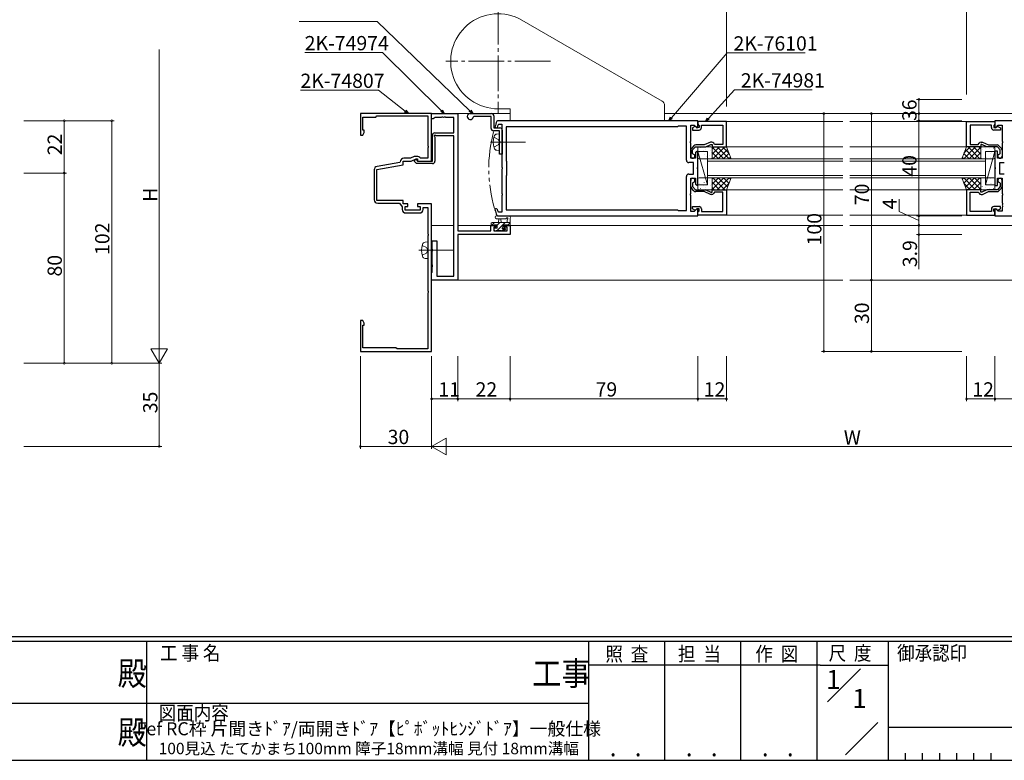
# Model space of a CAD drawing. Extents: x 0 to 1133, y 0 to 806.
# Drawn here: x 501 to 915, y 0 to 312 of the extents above; entities that cross this region are included whole.
import ezdxf
from ezdxf.enums import TextEntityAlignment as Align

# ---------------------------------------------------------------- set-up
doc = ezdxf.new("R2010")
doc.units = 0
for name, pattern in [('YCENTER_1', [13, 10, -1, 1, -1]), ('YDIVIDE_1', [15, 10, -1, 1, -1, 1, -1]), ('YHIDDEN_1', [4, 3, -1])]:
    doc.linetypes.add(name, pattern=pattern)
doc.layers.add('USER1', color=3, linetype='CONTINUOUS')
doc.layers.add('YKK_ZWAK', color=7, linetype='CONTINUOUS')
for name, color, linetype, lineweight in [('YKK_11', 7, 'CONTINUOUS', 30), ('YKK_12', 2, 'CONTINUOUS', 13), ('YKK_13', 4, 'CONTINUOUS', 13), ('YKK_D', 6, 'CONTINUOUS', 13)]:
    doc.layers.add(name, color=color, linetype=linetype, lineweight=lineweight)
doc.styles.get("Standard").update_dxf_attribs({"font": 'ROMANS.SHX', "bigfont": 'EXTFONT.SHX'})
doc.styles.add('YKK_OSSTYLE1', font='romans.shx', dxfattribs={"width": 0.9, "bigfont": 'EXTFONT.SHX'})

# ---------------------------------------------------------------- blocks, each defined once
blk = doc.blocks.new('A201')
at = {"layer": 'YKK_ZWAK', "color": 254, "linetype": 'Continuous'}
for p, q in [((571, 35), (21, 35)), ((544, 34), (21, 34)), ((296, 34), (296, 9)), ((389, 34), (389, 9)), ((437, 34), (437, 9)), ((452, 34), (452, 9)), ((452, 16), (524, 16)), ((21, 9), (544, 9))]:
    blk.add_line(p, q, dxfattribs=at)
at = {"layer": 'YKK_ZWAK', "color": 131, "linetype": 'Continuous'}
for p, q in [((405, 34), (405, 9)), ((421, 34), (421, 9)), ((437.7, 29), (389, 29)), ((437.7, 29), (452, 29)), ((439.26, 21.33), (446.19, 28.25)), ((205, 21), (297, 21)), ((297, 21), (389, 21)), ((443.05, 10.18), (449.85, 16.98)), ((455.6, 10.5), (455.6, 9)), ((459.2, 10.5), (459.2, 9)), ((462.8, 10.5), (462.8, 9)), ((466.4, 10.5), (466.4, 9)), ((470, 10.5), (470, 9)), ((473.6, 10.5), (473.6, 9))]:
    blk.add_line(p, q, dxfattribs=at)
at = {"layer": 'YKK_ZWAK', "color": 131, "linetype": 'Continuous', "style": 'YKK_OSSTYLE1', "width": 0.9}
for s, height, p in [('工 事 名', 3, (298.87, 30.05)), ('照  査', 3, (392.56, 29.87)), ('担  当', 3, (407.82, 29.87)), ('作  図', 3, (424.09, 29.88)), ('尺  度', 3, (439.51, 30.04)), ('御承認印', 3, (453.91, 30.05)), ('図面内容', 3, (298.58, 17.47)), (' ． ．', 3.5, (392.18, 9.75)), (' ． ．', 3.5, (408.18, 9.75)), (' ． ．', 3.5, (424.18, 9.75))]:
    blk.add_text(s, height=height, dxfattribs=at).set_placement(p)
at = {"layer": 'YKK_ZWAK', "color": 254, "linetype": 'Continuous', "style": 'YKK_OSSTYLE1', "width": 0.9}
for s, p in [('殿', (289.94, 24.75)), ('工事', (377.17, 24.75)), ('殿', (289.94, 12.37))]:
    blk.add_text(s, height=5, dxfattribs=at).set_placement(p)

msp = doc.modelspace()

# ---------------------------------------------------------------- linework, layer by layer
at = {"layer": 'YKK_11', "color": 0, "linetype": 'ByBlock', "lineweight": -2, "ltscale": 0.5}
for p, q in [((674, 272), (644, 272)), ((644, 272), (644, 263)), ((645, 265), (645, 270.5)), ((645, 270.5), (650.5, 270.5)), ((650.5, 270.5), (651, 271)), ((651, 271), (672.4, 271)), ((672.4, 271), (672.4, 258.46)), ((674, 252), (674, 272)), ((674, 269.8), (674, 272)), ((674, 272), (685, 272)), ((674.7, 269.8), (674, 269.8)), ((675, 270.09), (674.7, 269.8)), ((675.3, 270.37), (675, 270.09)), ((678.04, 270.37), (675.3, 270.37)), ((678.23, 270.49), (678.04, 270.37)), ((678.77, 270.49), (678.23, 270.49)), ((678.96, 270.37), (678.77, 270.49)), ((679.04, 270.37), (678.96, 270.37)), ((679.23, 270.49), (679.04, 270.37)), ((679.77, 270.49), (679.23, 270.49)), ((679.96, 270.37), (679.77, 270.49)), ((683.37, 270.37), (679.96, 270.37)), ((683.37, 263.9), (683.37, 270.37)), ((685, 272), (685, 222.73)), ((690.25, 272), (699.2, 272)), ((691.78, 270.8), (691.48, 270.55)), ((699, 270.8), (691.78, 270.8)), ((699, 265.8), (699, 270.8)), ((700.2, 271), (700.2, 266)), ((700.2, 266), (702.7, 266)), ((700.62, 266.39), (700.9, 266)), ((700.9, 266), (701.32, 266)), ((701.32, 266), (701.61, 266.21)), ((701.69, 269), (701.4, 268.8)), ((786, 269), (701.69, 269)), ((701.95, 267.29), (702.23, 267.5)), ((702.23, 267.5), (703.54, 267.5)), ((703.54, 267.5), (703.54, 260.46)), ((777.5, 266.5), (705.34, 266.5)), ((705.34, 266.5), (705.34, 252.2)), ((777.5, 266.5), (705.34, 266.5)), ((777.7, 266.7), (777.5, 266.5)), ((781.2, 266.7), (777.7, 266.7)), ((781.2, 252.4), (781.2, 266.7)), ((783, 260.46), (783, 267.2)), ((783, 267.2), (784.48, 267.2)), ((784.74, 266.6), (783.7, 266)), ((783.7, 266), (783.7, 265.1)), ((784.48, 267.2), (785.63, 266.05)), ((785.05, 266.6), (784.74, 266.6)), ((785.55, 266.1), (785.05, 266.6)), ((786.5, 266.1), (785.55, 266.1)), ((785.63, 266.05), (786, 266.2)), ((786, 266.2), (786, 269)), ((798, 268.7), (786, 268.7)), ((786, 268.7), (786, 267.5)), ((786, 267.5), (786.3, 267.2)), ((786.3, 267.2), (786.5, 267)), ((786.5, 267), (786.5, 266.1)), ((787.5, 266.1), (787.5, 267.2)), ((787.5, 267.2), (796.5, 267.2)), ((796.5, 267.2), (796.5, 259)), ((798, 258), (798, 268.7)), ((899, 268.7), (911, 268.7)), ((899, 258), (899, 268.7)), ((909.5, 267.2), (900.5, 267.2)), ((900.5, 267.2), (900.5, 259)), ((909.5, 266.1), (909.5, 267.2)), ((910.7, 267.2), (910.5, 267)), ((910.5, 267), (910.5, 266.1)), ((910.5, 266.1), (911.45, 266.1)), ((911, 267.5), (910.7, 267.2)), ((997.07, 269), (911, 269)), ((911, 269), (911, 266.2)), ((911, 268.7), (911, 267.5)), ((911, 266.2), (911.37, 266.05)), ((911.37, 266.05), (912.39, 267.07)), ((911.45, 266.1), (911.95, 266.6)), ((911.95, 266.6), (912.26, 266.6)), ((912.26, 266.6), (913.3, 266)), ((912.39, 267.07), (914, 267.07)), ((913.3, 266), (913.3, 265.1)), ((914, 267.07), (914, 260.46)), ((644, 263), (645, 263)), ((645.63, 265), (645, 265)), ((645, 263), (645.63, 264.09)), ((645.63, 264.09), (645.63, 265)), ((674.3, 252), (674.3, 262.9)), ((675.25, 262.34), (675.4, 262.08)), ((675.3, 263.9), (683.37, 263.9)), ((675.4, 262.08), (675.4, 252)), ((675.92, 262.6), (675.66, 262.75)), ((683.37, 262.6), (675.92, 262.6)), ((683.37, 203.63), (683.37, 262.6)), ((702.5, 264.8), (700, 264.8)), ((702.5, 260.46), (702.5, 264.8)), ((703.7, 265), (703.7, 255)), ((783.7, 265.1), (786.5, 265.1)), ((913.3, 265.1), (910.5, 265.1)), ((672.4, 258.46), (672.52, 258.28)), ((672.52, 257.73), (672.4, 257.54)), ((672.4, 257.54), (672.4, 253.2)), ((672.52, 258.28), (672.52, 257.73)), ((702.62, 260.28), (702.5, 260.46)), ((702.5, 259.54), (702.62, 259.73)), ((702.5, 255), (702.5, 259.54)), ((702.62, 259.73), (702.62, 260.28)), ((703.54, 260.46), (703.66, 260.28)), ((703.66, 259.73), (703.54, 259.54)), ((703.54, 259.54), (703.54, 249.46)), ((703.66, 260.28), (703.66, 259.73)), ((782.88, 260.28), (783, 260.46)), ((782.88, 259.73), (782.88, 260.28)), ((783, 259.54), (782.88, 259.73)), ((783, 253.2), (783, 259.54)), ((784.35, 258.48), (783.27, 257.3)), ((783.8, 256.7), (785, 258)), ((785, 258), (789.36, 258)), ((788.7, 258.8), (785.09, 258.8)), ((791.28, 260), (788.7, 258.8)), ((789.36, 258), (791.5, 259)), ((791.85, 260), (791.28, 260)), ((791.5, 259), (792, 259)), ((792, 259), (792, 258)), ((792, 258), (798, 258)), ((793, 259), (792.71, 259.5)), ((796.5, 259), (793, 259)), ((905, 258), (899, 258)), ((900.5, 259), (904, 259)), ((904, 259), (904.29, 259.5)), ((905.5, 259), (905, 259)), ((905, 259), (905, 258)), ((905.15, 260), (905.72, 260)), ((907.64, 258), (905.5, 259)), ((905.72, 260), (908.3, 258.8)), ((912, 258), (907.64, 258)), ((908.3, 258.8), (911.91, 258.8)), ((913.2, 256.7), (912, 258)), ((912.65, 258.48), (913.73, 257.3)), ((914, 260.46), (914.12, 260.28)), ((914.12, 259.73), (914, 259.54)), ((914, 259.54), (914, 253.2)), ((914.12, 260.28), (914.12, 259.73)), ((665.09, 253.2), (662.3, 253.2)), ((666.6, 253.91), (665.09, 253.2)), ((665.36, 252), (667.5, 253)), ((666.8, 252.45), (667.61, 252.83)), ((668.16, 254), (667.03, 254)), ((667.5, 253), (668, 253)), ((667.61, 252.83), (667.8, 252.71)), ((667.8, 252.71), (667.8, 252.3)), ((668, 253), (668, 252)), ((669.2, 253.2), (669.03, 253.5)), ((672.4, 253.2), (669.2, 253.2)), ((703.7, 255), (702.5, 255)), ((783, 256.62), (783, 254.1)), ((785, 253.2), (783, 253.2)), ((783.8, 255.28), (783.8, 256.7)), ((784.05, 254.99), (783.8, 255.28)), ((785.5, 256.2), (785, 255.7)), ((785, 255.7), (785, 253.2)), ((786, 255.7), (785.5, 256.2)), ((786, 249.46), (786, 255.7)), ((912, 256.2), (911, 256.2)), ((911, 256.2), (911, 249.46)), ((912, 253.2), (912, 256.2)), ((914, 253.2), (912, 253.2)), ((912.95, 254.99), (913.2, 255.28)), ((913.2, 255.28), (913.2, 256.7)), ((914, 256.62), (914, 254.1)), ((651, 248.56), (662, 250.5)), ((651, 235.5), (651, 248.56)), ((660.55, 251.46), (651.04, 249.79)), ((660.8, 251.75), (660.55, 251.46)), ((662, 250.5), (662, 252)), ((662, 252), (665.36, 252)), ((666.8, 251.89), (666.8, 252.45)), ((667.69, 251), (666.8, 251.89)), ((674.4, 251), (667.69, 251)), ((667.8, 252.3), (668.1, 252)), ((668, 252), (674, 252)), ((668.1, 252), (674.3, 252)), ((703.54, 249.46), (703.66, 249.28)), ((703.66, 248.73), (703.54, 248.54)), ((703.66, 249.28), (703.66, 248.73)), ((705.34, 252.2), (705.54, 252)), ((705.54, 252), (705.54, 246)), ((784.2, 251.4), (782.2, 251.4)), ((784.2, 246.6), (784.2, 251.4)), ((785.88, 249.28), (786, 249.46)), ((785.88, 248.73), (785.88, 249.28)), ((786, 248.54), (785.88, 248.73)), ((911, 249.46), (911.12, 249.28)), ((911.12, 248.73), (911, 248.54)), ((911.12, 249.28), (911.12, 248.73)), ((914.93, 251.27), (912.93, 251.27)), ((912.93, 251.27), (912.93, 246.73)), ((649.8, 248.31), (649.8, 235.8)), ((703.54, 248.54), (703.54, 238.46)), ((705.54, 246), (705.34, 245.8)), ((705.34, 245.8), (705.34, 231.5)), ((781.2, 231.3), (781.2, 245.6)), ((782.2, 246.6), (784.2, 246.6)), ((783, 238.46), (783, 244.8)), ((783, 244.8), (785, 244.8)), ((785, 244.8), (785, 242.3)), ((786, 242.3), (786, 248.54)), ((911, 248.54), (911, 241.8)), ((912, 241.8), (912, 244.8)), ((912, 244.8), (914, 244.8)), ((912.93, 246.73), (914.93, 246.73)), ((914, 244.8), (914, 238.46)), ((783, 241.38), (783, 243.9)), ((784.35, 239.52), (783.27, 240.7)), ((784.05, 243.01), (783.8, 242.72)), ((783.8, 242.72), (783.8, 241.3)), ((783.8, 241.3), (785, 240)), ((785, 242.3), (785.5, 241.8)), ((785.5, 241.8), (786, 242.3)), ((911, 241.8), (912, 241.8)), ((913.2, 241.3), (912, 240)), ((912.65, 239.52), (913.73, 240.7)), ((912.95, 243.01), (913.2, 242.72)), ((913.2, 242.72), (913.2, 241.3)), ((914, 241.38), (914, 243.9)), ((703.54, 238.46), (703.66, 238.28)), ((703.66, 237.73), (703.54, 237.54)), ((703.54, 237.54), (703.54, 230.5)), ((703.66, 238.28), (703.66, 237.73)), ((782.88, 238.28), (783, 238.46)), ((782.88, 237.73), (782.88, 238.28)), ((783, 237.54), (782.88, 237.73)), ((783, 230.8), (783, 237.54)), ((785, 240), (789.36, 240)), ((788.7, 239.2), (785.09, 239.2)), ((791.28, 238), (788.7, 239.2)), ((789.36, 240), (791.5, 239)), ((791.85, 238), (791.28, 238)), ((791.5, 239), (792, 239)), ((792, 239), (792, 240)), ((792, 240), (798, 240)), ((793, 239), (792.71, 238.5)), ((796.5, 239), (793, 239)), ((796.5, 230.8), (796.5, 239)), ((798, 240), (798, 229.3)), ((905, 240), (899, 240)), ((899, 240), (899, 229.3)), ((900.5, 230.8), (900.5, 239)), ((900.5, 239), (904, 239)), ((904, 239), (904.29, 238.5)), ((905, 239), (905, 240)), ((905.5, 239), (905, 239)), ((905.15, 238), (905.72, 238)), ((907.64, 240), (905.5, 239)), ((905.72, 238), (908.3, 239.2)), ((912, 240), (907.64, 240)), ((908.3, 239.2), (911.91, 239.2)), ((914, 238.46), (914.12, 238.28)), ((914.12, 237.73), (914, 237.54)), ((914, 237.54), (914, 234.46)), ((914.12, 238.28), (914.12, 237.73)), ((662, 235.5), (651, 235.5)), ((651.3, 234.3), (660.5, 234.3)), ((660.5, 234.3), (661.6, 232.73)), ((661.6, 232.73), (661.6, 231.7)), ((662, 234), (662, 235.5)), ((664, 234), (662, 234)), ((662.8, 231.4), (662.8, 233)), ((662.8, 233), (664, 233)), ((664, 233), (664, 234)), ((674, 234), (668, 234)), ((668, 234), (668, 233)), ((668, 233), (669.2, 233)), ((669.2, 233), (669.2, 231.4)), ((670.4, 231.7), (670.4, 232.5)), ((670.4, 232.5), (672.4, 232.5)), ((672.4, 232.5), (672.4, 221.46)), ((674, 172), (674, 234)), ((700.9, 232), (700.62, 231.61)), ((701.32, 232), (700.9, 232)), ((701.61, 231.79), (701.32, 232)), ((783.7, 232), (783.7, 232.9)), ((783.7, 232.9), (786.5, 232.9)), ((784.74, 231.4), (783.7, 232)), ((913.3, 232.9), (910.5, 232.9)), ((912.26, 231.4), (913.3, 232)), ((913.3, 232), (913.3, 232.9)), ((914, 234.46), (914.12, 234.28)), ((914.12, 233.73), (914, 233.54)), ((914, 233.54), (914, 233.46)), ((914, 233.46), (914.12, 233.28)), ((914.12, 232.73), (914, 232.54)), ((914, 232.54), (914, 230.93)), ((914.12, 234.28), (914.12, 233.73)), ((914.12, 233.28), (914.12, 232.73)), ((669.2, 231.4), (662.8, 231.4)), ((663.1, 230.2), (668.9, 230.2)), ((701.4, 229.2), (701.69, 229)), ((701.69, 229), (786, 229)), ((702.23, 230.5), (701.95, 230.71)), ((703.54, 230.5), (702.23, 230.5)), ((705.34, 231.5), (777.5, 231.5)), ((777.5, 231.5), (777.7, 231.3)), ((777.7, 231.3), (781.2, 231.3)), ((784.48, 230.8), (783, 230.8)), ((785.63, 231.95), (784.48, 230.8)), ((785.05, 231.4), (784.74, 231.4)), ((785.55, 231.9), (785.05, 231.4)), ((786.5, 231.9), (785.55, 231.9)), ((786, 231.8), (785.63, 231.95)), ((786, 229), (786, 231.8)), ((786, 230.5), (786.3, 230.8)), ((786, 229.3), (786, 230.5)), ((798, 229.3), (786, 229.3)), ((786.3, 230.8), (786.5, 231)), ((786.5, 231), (786.5, 231.9)), ((787.5, 231.9), (787.5, 230.8)), ((787.5, 230.8), (796.5, 230.8)), ((899, 229.3), (911, 229.3)), ((909.5, 230.8), (900.5, 230.8)), ((909.5, 231.9), (909.5, 230.8)), ((910.5, 231), (910.5, 231.9)), ((910.5, 231.9), (911.45, 231.9)), ((910.7, 230.8), (910.5, 231)), ((911, 230.5), (910.7, 230.8)), ((911.37, 231.95), (911, 231.8)), ((911, 231.8), (911, 229)), ((911, 229.3), (911, 230.5)), ((911, 229), (996.7, 229)), ((912.39, 230.93), (911.37, 231.95)), ((911.45, 231.9), (911.95, 231.4)), ((911.95, 231.4), (912.26, 231.4)), ((914, 230.93), (912.39, 230.93)), ((698.9, 222.73), (698.9, 225)), ((698.9, 225), (701.2, 225)), ((701.2, 224.2), (700.1, 224.2)), ((700.1, 224.2), (700.1, 222.73)), ((701.2, 225), (701.2, 224.2)), ((704.2, 224.2), (704.2, 225)), ((704.2, 225), (707, 225)), ((705.8, 224.2), (704.2, 224.2)), ((705.8, 222.73), (705.8, 224.2)), ((707, 225), (707, 221.1)), ((672.4, 221.46), (672.52, 221.28)), ((672.52, 220.73), (672.4, 220.54)), ((672.4, 220.54), (672.4, 197.46)), ((672.52, 221.28), (672.52, 220.73)), ((685, 222.73), (698.9, 222.73)), ((707, 221.1), (685, 221.1)), ((685, 221.1), (685, 202)), ((700.1, 222.73), (705.8, 222.73)), ((674.2, 214.96), (674.2, 218.5)), ((674.2, 218.5), (676.2, 218.5)), ((676.2, 218.5), (676.2, 203.63)), ((674.32, 214.78), (674.2, 214.96)), ((674.2, 214.04), (674.32, 214.23)), ((674.2, 208.46), (674.2, 214.04)), ((674.32, 214.23), (674.32, 214.78)), ((674.32, 208.28), (674.2, 208.46)), ((674.2, 207.54), (674.32, 207.73)), ((674.2, 205.3), (674.2, 207.54)), ((674.32, 207.73), (674.32, 208.28)), ((674, 204.95), (674.1, 205.13)), ((674, 202), (674, 204.95)), ((674.1, 205.13), (674.2, 205.3)), ((676.2, 203.63), (683.37, 203.63)), ((685, 202), (674, 202)), ((672.4, 197.46), (672.52, 197.28)), ((672.52, 196.73), (672.4, 196.54)), ((672.4, 196.54), (672.4, 173)), ((672.52, 197.28), (672.52, 196.73)), ((645, 185), (644, 185)), ((644, 185), (644, 172)), ((645.63, 183.91), (645, 185)), ((645, 173.5), (645, 183)), ((645, 183), (645.63, 183)), ((645.63, 183), (645.63, 183.91)), ((644, 172), (674, 172)), ((659, 173.5), (645, 173.5)), ((659.5, 173), (659, 173.5)), ((672.4, 173), (659.5, 173))]:
    msp.add_line(p, q, dxfattribs=at)
for centre, radius, start, end in [((690.25, 270.75), 1.25, 90, 350.7182), ((699.2, 271), 1, 0, 90), ((700, 265.8), 1, 180, 270), ((758.04, 249), 60, 160.7322, 163.1551), ((758.04, 249), 59, 161.9376, 163.038), ((702.7, 265), 1, 0, 90), ((786.5, 266.1), 1, 270, 360), ((910.5, 266.1), 1, 180, 270), ((675.3, 262.9), 1, 90, 180), ((675.4, 262.6), 0.3, 30, 240), ((784, 256.62), 1, 137.2906, 180), ((785.09, 257.8), 1, 90, 137.2906), ((791.85, 259), 1, 30, 90), ((905.15, 259), 1, 90, 150), ((911.91, 257.8), 1, 42.7094, 90), ((913, 256.62), 1, 0, 42.7094), ((662.3, 251.7), 1.5, 90, 178.1274), ((667.03, 253), 1, 90, 114.9999), ((668.16, 253), 1, 30, 90), ((783.9, 254.1), 0.9, 180, 80.4059), ((913.1, 254.1), 0.9, 99.5941, 0), ((651.3, 248.31), 1.5, 100, 180), ((674.4, 252), 1, 270, 360), ((782.2, 252.4), 1, 180, 270), ((782.2, 245.6), 1, 90, 180), ((783.9, 243.9), 0.9, 279.5941, 180), ((913.1, 243.9), 0.9, 360, 260.4059), ((784, 241.38), 1, 180, 222.7094), ((913, 241.38), 1, 317.2906, 360), ((785.09, 240.2), 1, 222.7094, 270), ((791.85, 239), 1, 270, 330), ((905.15, 239), 1, 210, 270), ((911.91, 240.2), 1, 270, 317.2906), ((651.3, 235.8), 1.5, 180, 270), ((786.5, 231.9), 1, 0, 90), ((910.5, 231.9), 1, 90, 180), ((663.1, 231.7), 1.5, 180, 270), ((668.9, 231.7), 1.5, 270, 360), ((758.04, 249), 60, 196.8449, 199.2678), ((758.04, 249), 59, 196.962, 198.0624)]:
    msp.add_arc(centre, radius, start, end, dxfattribs=at)
at = {"layer": 'YKK_12', "ltscale": 1.5}
for p, q in [((707, 272), (673.67, 272)), ((772, 272), (847, 272)), ((997.07, 272), (850, 272)), ((786, 268.7), (847, 268.7)), ((911, 268.7), (850, 268.7)), ((798, 258), (847, 258)), ((899, 258), (850, 258)), ((790, 245), (790, 253)), ((790, 253), (847, 253)), ((907, 253), (850, 253)), ((907, 253), (907, 245)), ((790, 252), (847, 252)), ((907, 252), (850, 252)), ((790, 246), (847, 246)), ((790, 245), (847, 245)), ((907, 246), (850, 246)), ((907, 245), (850, 245)), ((798, 240), (847, 240)), ((899, 240), (850, 240)), ((786, 229.3), (847, 229.3)), ((911, 229.3), (850, 229.3)), ((674, 225), (683.37, 225)), ((685, 225), (701.5, 225)), ((703.9, 225), (847, 225)), ((994.1, 225), (850, 225)), ((674, 202), (847, 202)), ((1024, 202), (850, 202))]:
    msp.add_line(p, q, dxfattribs=at)
at = {"layer": 'YKK_12', "linetype": 'YDIVIDE_1', "ltscale": 1.5}
msp.add_arc((758.04, 249), 60, 165.2095, 196.3675, dxfattribs=at)
at = {"layer": 'YKK_13', "linetype": 'YCENTER_1', "ltscale": 1.5}
for p, q in [((702, 316), (702, 272)), ((724, 294), (680, 294)), ((698.75, 260), (713.43, 260)), ((668.65, 214.5), (683.33, 214.5))]:
    msp.add_line(p, q, dxfattribs=at)
at = {"layer": 'YKK_13', "ltscale": 1.5}
for p, q in [((712, 311.32), (771, 277.26)), ((707, 274), (702, 274)), ((707, 274), (707, 269)), ((772, 275.52), (772, 269)), ((707, 269), (772, 269)), ((702.5, 263.5), (701.38, 263.4)), ((702.5, 256.5), (702.5, 263.5)), ((702.5, 256.5), (701.38, 256.6)), ((786, 256), (790, 256)), ((786, 242), (786, 256)), ((786, 256), (790, 242)), ((790, 256), (790, 242)), ((911, 256), (907, 256)), ((907, 256), (907, 242)), ((911, 256), (907, 242)), ((911, 242), (911, 256)), ((790, 242), (786, 242)), ((907, 242), (911, 242)), ((706.44, 229), (701.28, 229)), ((705.24, 227.8), (705.52, 228)), ((706.67, 228.9), (706.44, 229)), ((706.95, 228.8), (706.67, 228.9)), ((707.15, 228.24), (706.95, 228.8)), ((707, 227.98), (707.15, 228.24)), ((707, 225), (707, 227.98)), ((699.1, 225.9), (699.4, 226.2)), ((699.1, 225), (699.1, 225.9)), ((700, 225), (699.1, 225)), ((699.27, 225.03), (700.44, 226.2)), ((699.4, 226.2), (707, 226.2)), ((700.2, 225.2), (700, 225)), ((701.5, 225.2), (700.2, 225.2)), ((700.3, 223), (700.3, 223.8)), ((700.3, 223.8), (701.5, 223.8)), ((701.28, 227.8), (705.24, 227.8)), ((701.5, 225.02), (702.69, 226.2)), ((701.5, 223.8), (701.5, 225.2)), ((701.63, 222.9), (703.9, 225.17)), ((702.25, 227.8), (702.1, 226.2)), ((703.16, 227.8), (702.25, 227.8)), ((703.3, 226.2), (703.16, 227.8)), ((703.68, 222.7), (704.77, 223.79)), ((703.77, 224.01), (703.9, 224.26)), ((703.9, 224.26), (703.9, 225.2)), ((703.9, 225.2), (705.9, 225.2)), ((703.93, 225.2), (704.93, 226.2)), ((704.36, 223.8), (704.11, 223.66)), ((704.9, 223.8), (704.36, 223.8)), ((705.06, 223.43), (704.9, 223.8)), ((705.95, 227.64), (705.8, 227.38)), ((705.8, 227.38), (705.8, 226.2)), ((705.9, 225.2), (706.1, 225)), ((706, 225.03), (707, 226.03)), ((706.1, 225), (707, 225)), ((700.6, 222.7), (700.3, 223)), ((701.1, 222.7), (700.6, 222.7)), ((701.3, 222.9), (701.1, 222.7)), ((701.3, 222.9), (703.4, 222.9)), ((703.4, 222.9), (703.6, 222.7)), ((703.6, 222.7), (704.33, 222.7)), ((704.33, 222.7), (705.06, 223.43)), ((672.4, 218), (671.28, 217.9)), ((672.4, 218), (672.4, 211)), ((672.4, 211), (671.28, 211.1))]:
    msp.add_line(p, q, dxfattribs=at)
at = {"layer": 'YKK_13', "linetype": 'YHIDDEN_1', "ltscale": 1.5}
for p, q in [((700.14, 262.05), (701.95, 261.15)), ((701.95, 261.15), (702.56, 260)), ((700.14, 257.95), (701.95, 258.86)), ((701.95, 258.86), (702.56, 260)), ((670.04, 216.55), (671.85, 215.65)), ((671.85, 215.65), (672.46, 214.5)), ((670.04, 212.45), (671.85, 213.36)), ((671.85, 213.36), (672.46, 214.5))]:
    msp.add_line(p, q, dxfattribs=at)
at = {"layer": 'YKK_13'}
for p, q in [((786, 253.5), (786, 257.5)), ((786.5, 258), (791.5, 258)), ((787.13, 257.6), (787.15, 257.56)), ((789.32, 256.96), (789.34, 256.91)), ((789.33, 257.81), (789.33, 257.81)), ((792, 257.13), (792.87, 258)), ((792, 254.88), (795.12, 258)), ((798, 258), (792, 258)), ((792, 258), (792, 253)), ((792, 257.93), (796.93, 253)), ((792, 257.5), (792, 253.5)), ((792.36, 253), (797.36, 258)), ((794.18, 258), (799.18, 253)), ((794.61, 253), (798.46, 256.85)), ((796.42, 258), (799.05, 255.37)), ((800, 253), (798, 258)), ((897, 253), (899, 258)), ((897.85, 253), (902.85, 258)), ((897.93, 255.32), (900.61, 258)), ((898.55, 256.87), (902.42, 253)), ((899, 258), (905, 258)), ((899.67, 258), (904.67, 253)), ((900.1, 253), (905, 257.9)), ((901.91, 258), (905, 254.91)), ((904.16, 258), (905, 257.16)), ((905, 258), (905, 253)), ((905, 257.5), (905, 253.5)), ((910.5, 258), (905.5, 258)), ((907.08, 257.19), (907.08, 257.19)), ((908.49, 257.36), (908.58, 257.32)), ((910.44, 257.56), (910.46, 257.51)), ((911, 253.5), (911, 257.5)), ((791.5, 253), (786.5, 253)), ((786.7, 255.53), (786.72, 255.48)), ((787.34, 256), (787.35, 255.99)), ((788.33, 256.4), (788.42, 256.36)), ((788.59, 254.93), (788.61, 254.89)), ((789.51, 254.05), (789.52, 254.05)), ((790.78, 254.29), (790.8, 254.25)), ((791.21, 256.37), (791.23, 256.32)), ((791.53, 255.84), (791.54, 255.83)), ((792, 255.68), (794.69, 253)), ((792, 253.44), (792.44, 253)), ((792, 253), (800, 253)), ((796.85, 253), (799.1, 255.25)), ((799.1, 253), (799.74, 253.64)), ((905, 253), (897, 253)), ((897.27, 253.66), (897.93, 253)), ((897.91, 255.27), (900.18, 253)), ((902.34, 253), (905, 255.66)), ((904.59, 253), (905, 253.41)), ((905.09, 255.37), (905.1, 255.37)), ((905.19, 254.69), (905.21, 254.65)), ((905.5, 253), (910.5, 253)), ((905.62, 256.77), (905.64, 256.72)), ((906.97, 254.47), (907.06, 254.43)), ((907.08, 254.1), (907.1, 254.05)), ((907.26, 253.43), (907.27, 253.42)), ((907.81, 256.12), (907.84, 256.08)), ((909.27, 253.45), (909.29, 253.41)), ((909.28, 255.22), (909.29, 255.21)), ((909.7, 255.53), (909.73, 255.49)), ((786, 244.5), (786, 240.5)), ((791.5, 245), (786.5, 245)), ((792, 244.56), (792.44, 245)), ((792, 242.32), (794.69, 245)), ((792, 240.07), (796.93, 245)), ((792, 240), (792, 245)), ((792, 245), (800, 245)), ((792, 240.5), (792, 244.5)), ((792.36, 245), (797.36, 240)), ((794.18, 240), (799.18, 245)), ((794.61, 245), (798.46, 241.15)), ((796.85, 245), (799.1, 242.75)), ((800, 245), (798, 240)), ((799.1, 245), (799.74, 244.36)), ((897, 245), (899, 240)), ((905, 245), (897, 245)), ((897.27, 244.34), (897.93, 245)), ((897.85, 245), (902.85, 240)), ((897.91, 242.73), (900.18, 245)), ((898.55, 241.13), (902.42, 245)), ((899.67, 240), (904.67, 245)), ((900.1, 245), (905, 240.1)), ((902.34, 245), (905, 242.34)), ((904.59, 245), (905, 244.59)), ((905, 240), (905, 245)), ((905, 240.5), (905, 244.5)), ((905.5, 245), (910.5, 245)), ((907.26, 244.57), (907.27, 244.58)), ((909.27, 244.55), (909.29, 244.59)), ((911, 244.5), (911, 240.5)), ((786.7, 242.48), (786.72, 242.52)), ((787.13, 240.4), (787.15, 240.44)), ((787.34, 242), (787.35, 242.01)), ((788.33, 241.6), (788.42, 241.65)), ((788.59, 243.07), (788.61, 243.11)), ((789.32, 241.04), (789.34, 241.09)), ((789.51, 243.95), (789.52, 243.95)), ((790.78, 243.71), (790.8, 243.75)), ((791.21, 241.63), (791.23, 241.68)), ((791.53, 242.16), (791.54, 242.17)), ((792, 243.12), (795.12, 240)), ((792, 240.87), (792.87, 240)), ((796.42, 240), (799.05, 242.63)), ((897.93, 242.68), (900.61, 240)), ((901.91, 240), (905, 243.09)), ((904.16, 240), (905, 240.84)), ((905.09, 242.63), (905.1, 242.63)), ((905.19, 243.31), (905.21, 243.36)), ((905.62, 241.23), (905.64, 241.28)), ((906.97, 243.53), (907.06, 243.57)), ((907.08, 243.9), (907.1, 243.95)), ((907.08, 240.81), (907.08, 240.81)), ((907.81, 241.88), (907.84, 241.92)), ((908.49, 240.64), (908.58, 240.68)), ((909.28, 242.78), (909.29, 242.79)), ((909.7, 242.47), (909.73, 242.51)), ((910.44, 240.44), (910.46, 240.49)), ((786.5, 240), (791.5, 240)), ((789.33, 240.19), (789.33, 240.19)), ((798, 240), (792, 240)), ((899, 240), (905, 240)), ((910.5, 240), (905.5, 240))]:
    msp.add_line(p, q, dxfattribs=at)
at = {"layer": 'YKK_13', "ltscale": 1.5}
for centre, radius, start, end in [((702, 294), 20, 59.9999, 270), ((770, 275.52), 2, 0, 60), ((708.9, 260), 9, 164.1191, 195.8809), ((701.49, 262.11), 1.3, 95, 164.1191), ((701.49, 257.89), 1.3, 195.8809, 265), ((701.28, 228.4), 0.6, 89.9598, 269.9598), ((705.8, 227.9), 0.3, 300, 160.8102), ((703.9, 223.8), 0.25, 123.0557, 326.9443), ((678.8, 214.5), 9, 164.1191, 195.8809), ((671.39, 216.61), 1.3, 95, 164.1191), ((671.39, 212.39), 1.3, 195.8809, 265)]:
    msp.add_arc(centre, radius, start, end, dxfattribs=at)
at = {"layer": 'YKK_13'}
for centre, start, end in [((786.5, 257.5), 90, 180), ((791.5, 257.5), 0, 90), ((905.5, 257.5), 90, 180), ((910.5, 257.5), 360, 90), ((786.5, 253.5), 180, 270), ((791.5, 253.5), 270, 0), ((905.5, 253.5), 180, 270), ((910.5, 253.5), 270, 0), ((786.5, 244.5), 90, 180), ((791.5, 244.5), 0, 90), ((905.5, 244.5), 90, 180), ((910.5, 244.5), 0, 90), ((786.5, 240.5), 180, 270), ((791.5, 240.5), 270, 0), ((905.5, 240.5), 180, 270), ((910.5, 240.5), 270, 360)]:
    msp.add_arc(centre, 0.5, start, end, dxfattribs=at)
at = {"layer": 'YKK_D', "ltscale": 1.5}
for p, q in [((798, 275.05), (798, 335)), ((899, 280), (899, 335)), ((651.09, 310.79), (618.31, 310.79)), ((690.1, 273.18), (651.09, 310.79)), ((559.42, 299), (559.42, 174)), ((653.37, 297.64), (620.59, 297.64)), ((678.12, 273.19), (653.37, 297.64)), ((774.91, 270.29), (798.3, 297.52)), ((798.3, 297.52), (831.08, 297.52)), ((651.57, 281.8), (618.79, 281.8)), ((662.86, 273.04), (651.57, 281.8)), ((897, 278), (878, 278)), ((879, 272), (879, 278)), ((897, 272), (838, 272)), ((839, 272), (839, 172)), ((897, 272), (858, 272)), ((859, 272), (859, 202)), ((897, 272), (878, 272)), ((897, 272), (878, 272)), ((879, 269), (879, 272)), ((502.42, 269), (540.42, 269)), ((539.42, 269), (539.42, 167)), ((897, 269), (878, 269)), ((897, 269), (878, 269)), ((879, 269), (879, 229)), ((870.7, 230.76), (870.7, 235.96)), ((879, 227), (870.7, 230.76)), ((897, 229), (878, 229)), ((897, 229), (878, 229)), ((879, 225), (879, 229)), ((897, 225), (878, 225)), ((897, 225), (878, 225)), ((879, 225), (879, 221.1)), ((897, 221.1), (878, 221.1)), ((879, 221.1), (879, 206.6)), ((897, 202), (858, 202)), ((897, 202), (858, 202)), ((859, 202), (859, 172)), ((644, 170), (644, 131)), ((674, 170), (674, 131)), ((674, 170), (674, 131)), ((674, 170), (674, 151)), ((685, 170), (685, 151)), ((685, 170), (685, 151)), ((707, 170), (707, 151)), ((707, 170), (707, 151)), ((786, 170), (786, 151)), ((786, 170), (786, 151)), ((798, 170), (798, 151)), ((897, 172), (838, 172)), ((897, 172), (858, 172)), ((899, 170), (899, 151)), ((911, 170), (911, 151)), ((911, 170), (911, 151)), ((502.42, 167), (560.42, 167)), ((502.42, 167), (560.42, 167)), ((502.42, 167), (540.42, 167)), ((559.42, 132), (559.42, 167)), ((674, 152), (685, 152)), ((685, 152), (707, 152)), ((707, 152), (786, 152)), ((798, 152), (786, 152)), ((899, 152), (911, 152)), ((991, 152), (911, 152)), ((502.42, 132), (560.42, 132)), ((674, 132), (644, 132)), ((681, 132), (1017, 132))]:
    msp.add_line(p, q, dxfattribs=at)
at = {"layer": 'YKK_D'}
for p, q in [((790.43, 269.96), (801.37, 281.98)), ((801.37, 281.98), (834.15, 281.98)), ((502.42, 269), (520.42, 269)), ((519.42, 269), (519.42, 247)), ((502.42, 247), (520.42, 247)), ((502.42, 247), (520.42, 247)), ((519.42, 247), (519.42, 167)), ((559.42, 167), (559.42, 179.12)), ((559.42, 167), (555.92, 173.06)), ((562.92, 173.06), (555.92, 173.06)), ((559.42, 167), (562.92, 173.06)), ((502.42, 167), (520.42, 167)), ((674, 132), (680.06, 135.5)), ((680.06, 128.5), (680.06, 135.5)), ((674, 132), (680.06, 128.5)), ((674, 132), (686.12, 132))]:
    msp.add_line(p, q, dxfattribs=at)
at = {"layer": 'YKK_D', "linetype": 'ByBlock', "lineweight": -2}
for p, q in [((678.44, 273.52), (679.33, 272)), ((690.42, 273.51), (691.32, 272)), ((664.2, 272), (662.58, 272.68)), ((664.2, 272), (662.86, 273.04)), ((663.14, 273.4), (664.2, 272)), ((679.33, 272), (677.8, 272.87)), ((679.33, 272), (678.12, 273.19)), ((691.32, 272), (689.78, 272.85)), ((691.32, 272), (690.1, 273.18)), ((773.8, 269), (774.56, 270.59)), ((773.8, 269), (774.91, 270.29)), ((775.25, 269.99), (773.8, 269)), ((789.28, 268.7), (790.09, 270.26)), ((789.28, 268.7), (790.43, 269.96)), ((790.77, 269.65), (789.28, 268.7))]:
    msp.add_line(p, q, dxfattribs=at)
at = {"layer": 'YKK_D', "linetype": 'ByBlock', "const_width": 0.85}
for points in [[(879, 277.89, 1), (879, 278.11, 1)], [(519.42, 268.89, 1), (519.42, 269.11, 1)], [(539.42, 268.89, 1), (539.42, 269.11, 1)], [(839, 271.89, 1), (839, 272.11, 1)], [(859, 271.89, 1), (859, 272.11, 1)], [(879, 272.11, 1), (879, 271.89, 1)], [(879, 271.89, 1), (879, 272.11, 1)], [(879, 268.89, 1), (879, 269.11, 1)], [(879, 269.11, 1), (879, 268.89, 1)], [(519.42, 247.11, 1), (519.42, 246.89, 1)], [(519.42, 246.89, 1), (519.42, 247.11, 1)], [(879, 229.11, 1), (879, 228.89, 1)], [(879, 228.89, 1), (879, 229.11, 1)], [(879, 224.89, 1), (879, 225.11, 1)], [(879, 225.11, 1), (879, 224.89, 1)], [(879, 221.21, 1), (879, 220.99, 1)], [(859, 202.1, 1), (859, 201.89, 1)], [(859, 201.89, 1), (859, 202.1, 1)], [(839, 172.11, 1), (839, 171.89, 1)], [(859, 172.11, 1), (859, 171.89, 1)], [(519.42, 167.11, 1), (519.42, 166.89, 1)], [(539.42, 167.11, 1), (539.42, 166.89, 1)], [(674.11, 152, 1), (673.89, 152, 1)], [(685.11, 152, 1), (684.89, 152, 1)], [(706.89, 152, 1), (707.11, 152, 1)], [(707.11, 152, 1), (706.89, 152, 1)], [(786.11, 152, 1), (785.89, 152, 1)], [(785.89, 152, 1), (786.11, 152, 1)], [(797.89, 152, 1), (798.11, 152, 1)], [(899.11, 152, 1), (898.89, 152, 1)], [(910.89, 152, 1), (911.11, 152, 1)], [(911.11, 152, 1), (910.89, 152, 1)], [(559.42, 132.11, 1), (559.42, 131.89, 1)], [(644.11, 132, 1), (643.89, 132, 1)]]:
    msp.add_lwpolyline(points, format="xyb", close=True, dxfattribs=at)

# ---------------------------------------------------------------- block references
at = {"layer": 'YKK_ZWAK', "xscale": 2, "yscale": 2, "zscale": 2}
msp.add_blockref('A201', (-38, -18), dxfattribs=at)

# ---------------------------------------------------------------- texts
at = {"layer": 'USER1', "color": 3}
msp.add_text('1', height=8, dxfattribs=at).set_placement((840, 30))
for s, height, p in [('1', 8, (854, 26)), ('Fef RC枠 片聞きﾄﾞｱ/両開きﾄﾞｱ【ﾋﾟﾎﾞｯﾄﾋﾝｼﾞﾄﾞｱ】一般仕様', 5.5, (647.55, 13.27)), ('100見込 たてかまち100mm 障子18mm溝幅 見付 18mm溝幅', 4.8, (647.55, 4.96))]:
    msp.add_text(s, height=height, dxfattribs=at).set_placement(p, align=Align.MIDDLE_CENTER)
at = {"layer": 'YKK_D'}
for s, p in [('2K-74974', (620.59, 298.64)), ('2K-76101', (801, 298.52)), ('2K-74807', (618.79, 282.8)), ('2K-74981', (804.07, 282.98)), ('11', (676.83, 153)), ('22', (692.48, 153)), ('79', (742.98, 153)), ('12', (788.48, 153)), ('12', (901.48, 153)), ('W', (847.4, 132.8))]:
    msp.add_text(s, height=6, dxfattribs=at).set_placement(p)
for s, rotation, p in [('6', 90, (878, 273.4)), ('3', 90, (878, 268.9)), ('22', 90, (518.42, 254.48)), ('40', 90, (878, 245.48)), ('70', 90, (858, 233.48)), ('H', 90, (558.62, 234.9)), ('4', 90, (869.7, 231.76)), ('100', 90, (838, 216.56)), ('102', 90, (538.42, 212.56)), ('3.9', 90, (878.2, 207.4)), ('80', 90, (518.42, 203.48)), ('30', 90, (858, 183.48)), ('35', 90, (558.62, 145.98)), ('30', 360, (655.48, 133))]:
    msp.add_text(s, height=6, rotation=rotation, dxfattribs=at).set_placement(p)

doc.saveas('drawing.dxf')
